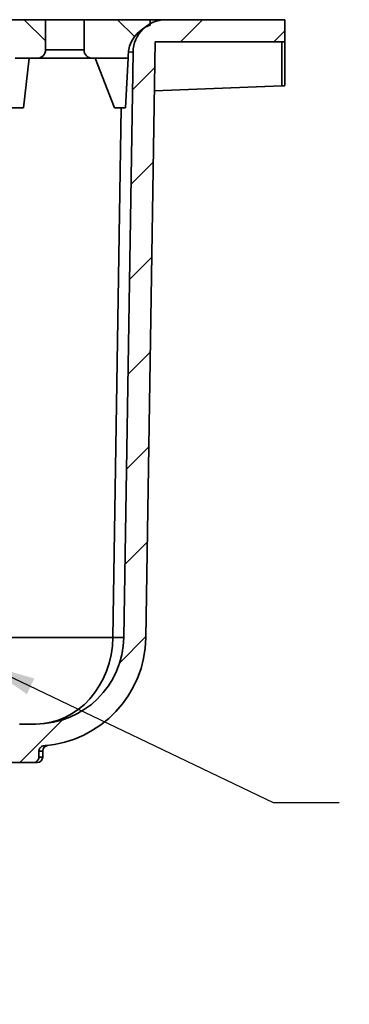
# Model space of a CAD drawing. Units: inches. Extents: x 0.2 to 8.4, y 0.1 to 10.9.
# Drawn here: x 4.3 to 5, y 4.4 to 6.3 of the extents above; entities that cross this region are included whole.
import ezdxf

# ---------------------------------------------------------------- set-up
doc = ezdxf.new("R2010")
doc.units = ezdxf.units.IN
doc.header["$MEASUREMENT"] = 0
doc.layers.add('WALL', color=7, linetype='Continuous', lineweight=50)
doc.styles.add('SLDTEXTSTYLE0', font='TXT', dxfattribs={"width": 0.605})
doc.dimstyles.new('SLDDIMSTYLE0', dxfattribs={"dimtxt": 0.101115, "dimasz": 0.1, "dimexe": 0, "dimexo": 0.0625, "dimgap": 0.025279, "dimtad": 0, "dimtih": 1, "dimtoh": 1, "dimdec": 0, "dimlfac": 6, "dimrnd": 1e-09, "dimzin": 12, "dimdsep": 46, "dimlunit": 5, "dimtxsty": 'SLDTEXTSTYLE0', "dimsah": 1, "dimcen": 0.09, "dimadec": 0, "dimazin": 3, "dimtfac": 1, "dimtdec": 3, "dimtofl": 0, "dimtmove": 0, "dimatfit": 3, "dimfxl": 0, "dimfrac": 2, "dimtolj": 1, "dimtzin": 12, "dimarcsym": 0})
doc.dimstyles.new('SLDDIMSTYLE2', dxfattribs={"dimtxt": 0.18, "dimasz": 0.1, "dimexe": 0, "dimexo": 0.0625, "dimgap": 0, "dimtad": 0, "dimtih": 1, "dimtoh": 1, "dimdec": 0, "dimrnd": 1e-09, "dimzin": 0, "dimdsep": 46, "dimlunit": 5, "dimtxsty": 'Standard', "dimsah": 1, "dimcen": 0.09, "dimadec": 0, "dimazin": 0, "dimtfac": 0.1, "dimtdec": 0, "dimtofl": 0, "dimtmove": 0, "dimatfit": 3, "dimfxl": 0, "dimfrac": 2, "dimtolj": 1, "dimtzin": 0, "dimarcsym": 0})

# ---------------------------------------------------------------- blocks, each defined once
blk = doc.blocks.new('_D_2')
at = {"layer": 'WALL'}
for p, q in [((3.5057, 4.3717), (3.5057, 4.1654)), ((4.1592, 4.3717), (4.1592, 4.1654)), ((3.5057, 4.2904), (4.1592, 4.2904)), ((4.1592, 4.2904), (4.5792, 4.2904))]:
    blk.add_line(p, q, dxfattribs=at)
for points in [[(3.5057, 4.2904), (3.6057, 4.2754), (3.6057, 4.3054)], [(4.1592, 4.2904), (4.0592, 4.3054), (4.0592, 4.2754)]]:
    blk.add_solid(points, dxfattribs=at)
at = {"layer": 'WALL', "insert": (4.6024, 4.3471), "char_height": 0.10417, "attachment_point": 1, "style": 'SLDTEXTSTYLE0'}
blk.add_mtext('PIPE SIZE', dxfattribs=at)

msp = doc.modelspace()

# ---------------------------------------------------------------- hatches: boundary and pattern name
at = {"linetype": 'Continuous', "lineweight": 18}
h = msp.add_hatch(dxfattribs=at)
h.set_pattern_fill('ANSI31', style=0)
edge = h.paths.add_edge_path(flags=0)
edge.add_arc((4.36110753, 5.10090941), 0.20833333, 274.27634925, 359.10482629)
edge.add_line((4.56941544, 5.0976546), (4.58704442, 6.22590941))
edge.add_line((4.58704442, 6.22590941), (4.83248204, 6.22590941))
edge.add_line((4.83248204, 6.22590941), (4.83248204, 6.26757607))
edge.add_line((4.83248204, 6.26757607), (4.60755478, 6.26757607))
edge.add_arc((4.60755478, 6.20507607), 0.0625, 90, 179.10482629)
edge.add_line((4.5450624, 6.20605252), (4.52775386, 5.09830556))
edge.add_arc((4.36110753, 5.10090941), 0.16666667, 270, 359.10482629, ccw=False)
edge.add_line((4.36110753, 4.93424274), (4.32987106, 4.93424274))
edge.add_spline(control_points=[(4.32987106, 4.93424274), (4.32940823, 4.92903441), (4.32894537, 4.92382607), (4.3284825, 4.91861774)], knot_values=[0.1383926263, 0.1383926263, 0.1383926263, 0.1383926263, 0.1407832608, 0.1407832608, 0.1407832608, 0.1407832608], weights=[1, 1, 1, 1], degree=3, periodic=0)
edge.add_line((4.3284825, 4.91861774), (4.15924011, 4.91861774))
edge.add_line((4.15924011, 4.91861774), (4.15924011, 4.43424274))
edge.add_line((4.15924011, 4.43424274), (4.1861505, 4.43424274))
edge.add_spline(control_points=[(4.1861505, 4.43424274), (4.18692704, 4.46927065), (4.18770343, 4.50429856), (4.18847966, 4.53932647), (4.19085876, 4.64668395), (4.19323648, 4.75404147), (4.19561288, 4.86139901)], knot_values=[0.0934416716, 0.0934416716, 0.0934416716, 0.0934416716, 0.1094603647, 0.1094603647, 0.1094603647, 0.1585562572, 0.1585562572, 0.1585562572, 0.1585562572], weights=[1, 1, 1, 1, 1, 1, 1], degree=3, periodic=0)
edge.add_spline(control_points=[(4.19561288, 4.86139901), (4.19603293, 4.86135046), (4.19645647, 4.86132607), (4.19687932, 4.86132607)], knot_values=[0.0003984581, 0.0003984581, 0.0003984581, 0.0003984581, 0.0005924948, 0.0005924948, 0.0005924948, 0.0005924948], weights=[1, 1, 1, 1], degree=3, periodic=0)
edge.add_line((4.19687932, 4.86132607), (4.35630161, 4.86132607))
edge.add_spline(control_points=[(4.35630161, 4.86132607), (4.35721684, 4.86132607), (4.35813954, 4.86144523), (4.35902465, 4.8616781), (4.36016043, 4.86197693), (4.36126103, 4.86247226), (4.36223673, 4.86312595), (4.36320028, 4.86377149), (4.36406774, 4.86458887), (4.36476734, 4.86551391), (4.36546182, 4.86643219), (4.36600941, 4.86748138), (4.36636366, 4.86857685), (4.36669237, 4.86959337), (4.36686313, 4.87067439), (4.36686313, 4.87174274)], knot_values=[0.0015803014, 0.0015803014, 0.0015803014, 0.0015803014, 0.002001888, 0.002001888, 0.002001888, 0.0025431612, 0.0025431612, 0.0025431612, 0.0030776295, 0.0030776295, 0.0030776295, 0.0036082036, 0.0036082036, 0.0036082036, 0.0041005908, 0.0041005908, 0.0041005908, 0.0041005908], weights=[1, 1, 1, 1, 1, 1, 1, 1, 1, 1, 1, 1, 1, 1, 1, 1], degree=3, periodic=0)
edge.add_line((4.36686313, 4.87174274), (4.36686313, 4.8827477))
edge.add_spline(control_points=[(4.36686313, 4.8827477), (4.36686313, 4.88390378), (4.36706387, 4.88507577), (4.36744746, 4.88616636), (4.36783095, 4.88725667), (4.36840746, 4.88829552), (4.36912793, 4.88919926), (4.36985354, 4.89010946), (4.37074468, 4.89090743), (4.37172787, 4.89153059), (4.37272395, 4.89216192), (4.37384153, 4.89263106), (4.37498944, 4.89290132), (4.37553208, 4.89302908), (4.37608642, 4.89311451), (4.37664235, 4.89315608)], knot_values=[0, 0, 0, 0, 0.0005285601, 0.0005285601, 0.0005285601, 0.0010568781, 0.0010568781, 0.0010568781, 0.0015889434, 0.0015889434, 0.0015889434, 0.0021280766, 0.0021280766, 0.0021280766, 0.0023801753, 0.0023801753, 0.0023801753, 0.0023801753], weights=[1, 1, 1, 1, 1, 1, 1, 1, 1, 1, 1, 1, 1, 1, 1, 1], degree=3, periodic=0)
h = msp.add_hatch(dxfattribs=at)
h.set_pattern_fill('ANSI31', angle=90, style=0)
edge = h.paths.add_edge_path(flags=0)
edge.add_line((4.37935704, 6.26757607), (4.30644038, 6.26757607))
edge.add_line((4.30644038, 6.26757607), (4.30644038, 6.21028441))
edge.add_arc((4.32206538, 6.21028441), 0.015625, 180, 270)
edge.add_line((4.32206538, 6.19465941), (4.36373204, 6.19465941))
edge.add_arc((4.36373204, 6.21028441), 0.015625, 270, 360)
edge.add_line((4.37935704, 6.21028441), (4.37935704, 6.26757607))
h = msp.add_hatch(dxfattribs=at)
h.set_pattern_fill('ANSI31', angle=90, style=0)
edge = h.paths.add_edge_path(flags=0)
edge.add_line((4.57727371, 6.26757607), (4.45227371, 6.26757607))
edge.add_line((4.45227371, 6.26757607), (4.45227371, 6.21028441))
edge.add_arc((4.46789871, 6.21028441), 0.015625, 180, 270)
edge.add_line((4.46789871, 6.19465941), (4.53560704, 6.19465941))
edge.add_line((4.53560704, 6.19465941), (4.53560704, 6.19823384))
edge.add_arc((4.59810704, 6.19823384), 0.0625, 109.47122063, 180, ccw=False)
edge.add_line((4.57727371, 6.25715941), (4.57727371, 6.26757607))

# ---------------------------------------------------------------- linework, layer by layer
at = {"color": 7, "linetype": 'Continuous', "lineweight": 35}
for p, q in [((4.30644036, 6.26757606), (4.37935705, 6.26757606)), ((4.37935705, 6.26757606), (4.37935705, 6.21028442)), ((4.4522737, 6.26757606), (4.37935705, 6.26757606)), ((4.4522737, 6.21028442), (4.4522737, 6.26757606)), ((4.4522737, 6.26757606), (4.57727371, 6.26757606)), ((4.57727371, 6.25715942), (4.57727371, 6.26757606)), ((4.57727371, 6.26757606), (4.6075548, 6.26757606)), ((4.6075548, 6.26757606), (4.83248206, 6.26757606)), ((4.83248206, 6.26757606), (4.83248206, 6.22590942)), ((4.56941545, 5.09765459), (4.58704443, 6.22590942)), ((4.58704443, 6.22590942), (4.83248206, 6.22590942)), ((4.82715499, 6.14240816), (4.82715499, 6.22590942)), ((4.83248206, 6.14276446), (4.83248206, 6.22590942)), ((4.37935705, 6.21028442), (4.4522737, 6.21028442)), ((4.32206537, 6.19465942), (4.36373205, 6.19465942)), ((4.34810705, 6.19465942), (4.33769037, 6.10090941)), ((4.4678987, 6.19465942), (4.36373205, 6.19465942)), ((4.4678987, 6.19465942), (4.53560702, 6.19465942)), ((4.47310707, 6.19465942), (4.50994036, 6.10090941)), ((4.52775385, 5.09830557), (4.54506242, 6.20605255)), ((4.53560702, 6.19465942), (4.53077373, 6.10090941)), ((4.53560702, 6.19823384), (4.53560702, 6.19465942)), ((4.58559196, 6.13295052), (4.82715499, 6.14240816)), ((4.25435704, 6.10090941), (4.33769037, 6.10090941)), ((4.53077373, 6.10090941), (4.50994036, 6.10090941)), ((4.32987107, 4.93424274), (4.36110753, 4.93424274)), ((4.37414869, 4.87174274), (4.37414869, 4.88341549)), ((4.36686315, 4.8827477), (4.36686315, 4.87174274)), ((4.35630161, 4.86132607), (4.19687931, 4.86132607)), ((4.36373205, 4.86132607), (4.35630161, 4.86132607))]:
    msp.add_line(p, q, dxfattribs=at)
at = {"color": 8, "linetype": 'Continuous', "lineweight": 35}
for p, q in [((4.52258875, 6.10090941), (4.50692307, 5.09830557)), ((4.50692307, 5.09830557), (4.27801699, 5.09830557)), ((4.36686315, 4.87174274), (4.37414869, 4.87174274))]:
    msp.add_line(p, q, dxfattribs=at)
at = {"color": 7, "linetype": 'Continuous', "lineweight": 35}
for centre, radius, start, end in [((4.60755478, 6.20507607), 0.0625, 90, 179.10482629), ((4.59810704, 6.19823384), 0.0625, 109.47122063, 180), ((4.36373204, 6.21028441), 0.015625, 270, 0), ((4.46789871, 6.21028441), 0.015625, 180, 270), ((4.36110753, 5.10090941), 0.16666667, 270, 359.10482629), ((4.36110753, 5.10090941), 0.20833333, 274.27634925, 359.10482629), ((4.51733846, 5.45009348), 0.35194206, 268.30413863, 271.69586137), ((4.38456538, 4.88342081), 0.01041667, 96.92968276, 180.01307845), ((4.36373204, 4.87174274), 0.01041667, 270, 0)]:
    msp.add_arc(centre, radius, start, end, dxfattribs=at)
at = {"color": 8, "linetype": 'Continuous', "lineweight": 35}
msp.add_ellipse((4.52421127, 6.20507607), major_axis=(0.02085109, 0.00097929), ratio=0.0466808134, start_param=6.2802613682, end_param=7.2422993592, dxfattribs=at)
at = {"color": 7, "linetype": 'Continuous', "lineweight": 35}
for centre, major_axis, ratio, start_param, end_param in [((4.81164871, 6.14237872), (0.02083333, 0.00038589), 0.0185098944, 5.5515321939, 6.282842456), ((4.36110753, 5.10090941), (0, 0.16666667), 0.875, 3.1415926536, 4.6967652518)]:
    msp.add_ellipse(centre, major_axis=major_axis, ratio=ratio, start_param=start_param, end_param=end_param, dxfattribs=at)
for points, knots in [([(4.36686313, 4.8827477), (4.36686313, 4.88406807), (4.36711498, 4.8853612), (4.36784647, 4.88718822), (4.36814476, 4.88776706), (4.36884764, 4.88886582), (4.3692571, 4.88938982), (4.37015424, 4.8903393), (4.37064326, 4.89076894), (4.37170207, 4.89153813), (4.37227306, 4.8918765), (4.37403881, 4.89271422), (4.37532614, 4.89305766), (4.37664235, 4.89315608)], [0, 0, 0, 0, 0.25, 0.25, 0.375, 0.375, 0.5, 0.5, 0.625, 0.625, 0.75, 0.75, 1, 1, 1, 1]), ([(4.37664233, 4.89315607), (4.37732744, 4.89320925), (4.37869786, 4.89331563), (4.3803228, 4.89346139), (4.38162978, 4.89358752), (4.38259881, 4.89368743), (4.38320023, 4.89374993), (4.3834689, 4.89377825), (4.38342257, 4.89377353), (4.38341219, 4.89377247)], [0, 0, 0, 0, 0.1584349079, 0.3169169512, 0.4753988783, 0.6338336498, 0.7938023324, 0.9538196965, 1, 1, 1, 1]), ([(4.36686313, 4.87174274), (4.36686313, 4.87105209), (4.36679419, 4.87037145), (4.36652226, 4.8690296), (4.36631564, 4.86836202), (4.36551395, 4.8664672), (4.36471983, 4.86530664), (4.36276562, 4.86339319), (4.36158689, 4.86262302), (4.35968518, 4.86185176), (4.35901683, 4.86165326), (4.35766806, 4.86139137), (4.35698777, 4.86132607), (4.35630161, 4.86132607)], [0, 0, 0, 0, 0.125, 0.125, 0.25, 0.25, 0.5, 0.5, 0.75, 0.75, 0.875, 0.875, 1, 1, 1, 1])]:
    msp.add_open_spline(points, degree=3, knots=knots, dxfattribs=at)
at = {"color": 8, "linetype": 'Continuous', "lineweight": 35}
msp.add_open_spline([(4.37411031, 4.88341549), (4.37412122, 4.88341662), (4.37416882, 4.88342154), (4.37388654, 4.88339122), (4.37325291, 4.88332415), (4.3722237, 4.88321606), (4.37082111, 4.8830786), (4.36907473, 4.88292005), (4.36760026, 4.88280514), (4.36686315, 4.8827477)], degree=3, knots=[0, 0, 0, 0, 0.0468804574, 0.20460137275, 0.36226882061, 0.52167399458, 0.68113413487, 0.84059442845, 1, 1, 1, 1], dxfattribs=at)

# ---------------------------------------------------------------- dimensions: what is measured, and where the dimension line sits
at = {"layer": 'WALL'}
dim = msp.add_linear_dim(base=(3.50572398, 4.29041953), p1=(4.15924011, 4.43424274), p2=(3.50572398, 4.43424274), text='PIPE SIZE', dimstyle='SLDDIMSTYLE0', dxfattribs=at)
dim.commit()
dim.dimension.update_dxf_attribs({"geometry": '_D_2', "text_midpoint": (4.93417312, 4.29041953), "dimtype": 160})

# ---------------------------------------------------------------- leaders
msp.add_leader([(4.26094058, 5.04876907), (4.8107584, 4.78570418), (4.9357584, 4.78570418)], dimstyle='SLDDIMSTYLE2', dxfattribs=at)

doc.saveas('drawing.dxf')
